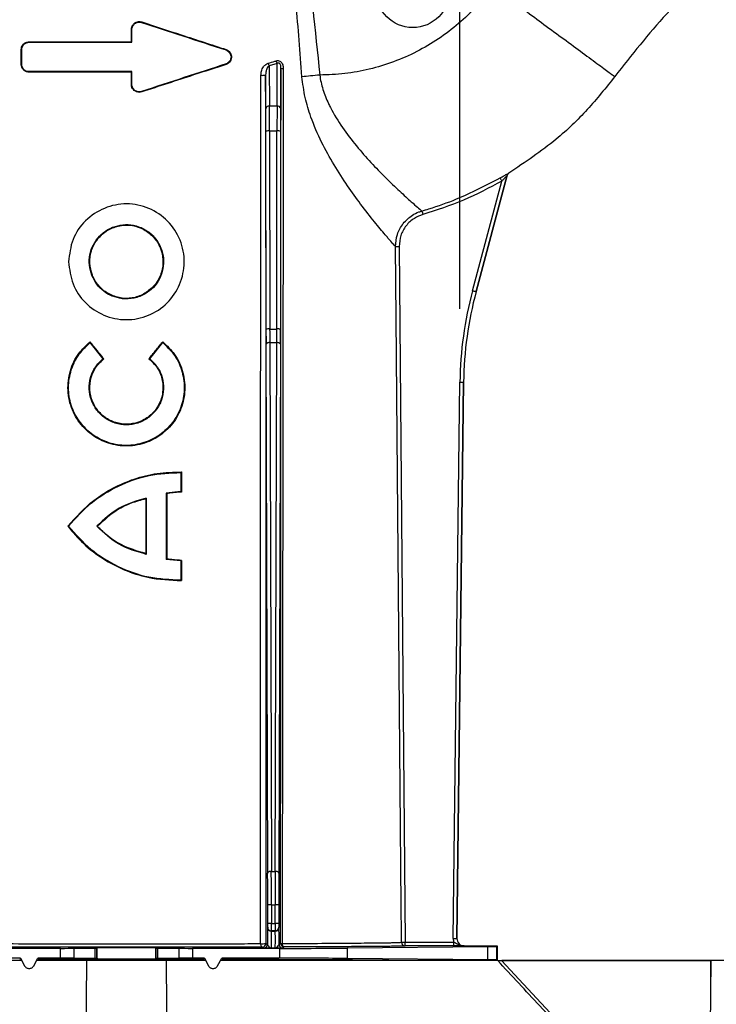
# Model space of a CAD drawing. Units: millimetres. Extents: x 25 to 4232, y 79 to 2003.
# Drawn here: x 1346 to 1441, y 1639 to 1773 of the extents above; entities that cross this region are included whole.
import ezdxf

# ---------------------------------------------------------------- set-up
doc = ezdxf.new("R2010")
doc.units = ezdxf.units.MM
doc.layers.add('157012', color=7, linetype='Continuous')
doc.layers.add('DIMENSION', color=3, linetype='Continuous', lineweight=25)
doc.styles.add('BEMSTIL', font='arial.ttf', dxfattribs={"width": 0.8})
doc.dimstyles.new('ACO wymiarowanie', dxfattribs={"dimscale": 10, "dimtxt": 3.5, "dimasz": 2.5, "dimexe": 1, "dimexo": 1, "dimgap": 1, "dimtad": 1, "dimdec": 0, "dimtxsty": 'BEMSTIL', "dimcen": 3, "dimclrd": 3, "dimclre": 3, "dimclrt": 2, "dimadec": 0, "dimazin": 0, "dimtfac": 0.875, "dimtdec": 0, "dimtmove": 0, "dimatfit": 0, "dimfxl": 0, "dimtolj": 1, "dimlwd": 25, "dimlwe": 25, "dimarcsym": 0})

# ---------------------------------------------------------------- blocks, each defined once
blk = doc.blocks.new('*D68')
at = {"layer": 'Defpoints', "color": 0}
for p in [(1615.02, 1901.66), (1405.86, 1723.74), (1615.02, 1723.74)]:
    blk.add_point(p, dxfattribs=at)
at = {"layer": 'DIMENSION', "color": 3, "lineweight": 25}
for p, q in [((1405.86, 1733.74), (1405.86, 1911.66)), ((1615.02, 1733.74), (1615.02, 1911.66)), ((1380.86, 1901.66), (1239.34, 1901.66)), ((1615.02, 1901.66), (1405.86, 1901.66)), ((1640.02, 1901.66), (1665.02, 1901.66))]:
    blk.add_line(p, q, dxfattribs=at)
at = {"layer": 'DIMENSION', "color": 3}
for points in [[(1380.86, 1905.83), (1380.86, 1897.5), (1405.86, 1901.66)], [(1640.02, 1905.83), (1640.02, 1897.5), (1615.02, 1901.66)]]:
    blk.add_solid(points, dxfattribs=at)
at = {"layer": 'DIMENSION', "color": 2, "insert": (1280.54, 1947.4), "char_height": 35, "attachment_point": 2, "style": 'BEMSTIL'}
blk.add_mtext('\\A1;209', dxfattribs=at)
blk = doc.blocks.new('1115420-M_002_Front_view')
for p, q in [((-105.59, 476.76), (-105.61, 476.7)), ((-106.99, 474.07), (-106.99, 475.75)), ((-106.99, 475.75), (-106.93, 475.75)), ((-106.93, 474), (-106.93, 475.75)), ((-120.93, 474.07), (-120.93, 474)), ((-106.99, 474.07), (-106.93, 474)), ((-122, 473), (-121.93, 473)), ((-121.93, 471), (-121.93, 473)), ((-94.09, 473.01), (-94.11, 472.95)), ((-122, 471), (-121.93, 471)), ((-94.09, 470.99), (-94.11, 471.05)), ((-87.12, 471.11), (-88.23, 470.79)), ((-88.23, 470.79), (-88.19, 465.33)), ((-87.16, 465.33), (-87.12, 471.11)), ((-86.62, 470.47), (-86.66, 464.95)), ((-120.93, 469.93), (-120.93, 470)), ((-106.99, 469.93), (-106.93, 470)), ((-106.99, 468.25), (-106.99, 469.93)), ((-106.93, 468.25), (-106.93, 470)), ((-88.69, 464.95), (-88.72, 469.55)), ((-106.99, 468.25), (-106.93, 468.25)), ((-105.59, 467.24), (-105.61, 467.3)), ((-88.19, 465.33), (-87.16, 465.33)), ((-88.66, 434.93), (-88.68, 461.89)), ((-88.18, 461.94), (-88.16, 434.97)), ((-88.18, 461.94), (-87.17, 461.94)), ((-87.19, 434.97), (-87.17, 461.94)), ((-86.67, 461.89), (-86.69, 434.93)), ((-55.81, 455.89), (-60.05, 440.06)), ((-60.05, 440.06), (-55.81, 455.89)), ((-55.81, 455.89), (-55.81, 455.89)), ((-55.59, 456.19), (-55.58, 456.19)), ((-60.53, 440.19), (-56.54, 455.1)), ((-112.37, 442.25), (-112.3, 442.28)), ((-105.11, 439.76), (-105.15, 439.83)), ((-60.05, 440.06), (-60.05, 440.06)), ((-108.27, 439.09), (-108.26, 439.18)), ((-107.69, 439.14), (-108.26, 439.18)), ((-88.16, 434.97), (-87.19, 434.97)), ((-112.62, 433.23), (-112.63, 433.12)), ((-110.86, 430.93), (-112.63, 433.12)), ((-104.49, 430.93), (-102.72, 433.12)), ((-102.73, 433.23), (-102.72, 433.12)), ((-88.43, 360.92), (-88.66, 432.9)), ((-88.16, 433.13), (-87.93, 361.15)), ((-88.16, 433.13), (-87.19, 433.13)), ((-87.42, 361.15), (-87.19, 433.13)), ((-86.69, 432.9), (-86.92, 360.92)), ((-110.75, 430.92), (-110.86, 430.93)), ((-104.6, 430.92), (-104.49, 430.93)), ((-63.16, 352.02), (-62.25, 427.73)), ((-62.66, 352.01), (-61.75, 427.72)), ((-61.75, 427.72), (-62.66, 352.01)), ((-61.75, 427.72), (-61.75, 427.72)), ((-100.17, 415.51), (-100.25, 415.43)), ((-100.25, 415.43), (-100.25, 412.85)), ((-100.25, 412.85), (-102.28, 412.62)), ((-100.17, 412.77), (-100.25, 412.85)), ((-105.05, 411.85), (-104.98, 411.95)), ((-104.98, 411.95), (-104.98, 404.3)), ((-102.28, 412.62), (-102.28, 403.62)), ((-102.19, 412.56), (-102.28, 412.62)), ((-115.66, 408.12), (-115.55, 408.12)), ((-111.62, 408.12), (-111.72, 408.12)), ((-105.05, 404.4), (-104.98, 404.3)), ((-102.19, 403.69), (-102.28, 403.62)), ((-100.25, 403.4), (-102.28, 403.62)), ((-100.17, 403.48), (-100.25, 403.4)), ((-100.25, 403.4), (-100.25, 400.81)), ((-100.17, 400.73), (-100.25, 400.81)), ((-87.93, 361.15), (-87.42, 361.15)), ((-88.43, 354.04), (-88.43, 356.58)), ((-87.93, 356.58), (-88.43, 356.58)), ((-87.93, 356.58), (-87.93, 354.04)), ((-87.93, 356.58), (-87.42, 356.58)), ((-87.42, 354.04), (-87.42, 356.58)), ((-86.92, 356.58), (-87.42, 356.58)), ((-86.92, 356.58), (-86.92, 354.04)), ((-87.93, 354.04), (-88.43, 354.04)), ((-87.93, 354.04), (-87.42, 354.04)), ((-86.92, 354.04), (-87.42, 354.04)), ((-88.45, 353.51), (-88.43, 353.54)), ((-87.93, 353.04), (-87.95, 353.01)), ((-87.95, 353.01), (-87.4, 353.01)), ((-87.42, 353.04), (-87.93, 353.04)), ((-87.4, 353.01), (-87.42, 353.04)), ((-86.92, 353.54), (-86.9, 353.51)), ((-88.67, 351.35), (-88.46, 351.21)), ((-86.89, 351.21), (-86.67, 351.36)), ((-69.7, 350.99), (-69.7, 351.49)), ((-69.7, 351.49), (-63.07, 351.49)), ((-63.07, 350.99), (-63.07, 351.49)), ((-62.66, 352.01), (-62.66, 352.01)), ((-116.66, 350.67), (-128.56, 350.67)), ((-116.66, 349.33), (-116.66, 350.67)), ((-114.85, 350.68), (-111.93, 350.7)), ((-114.85, 350.68), (-114.85, 349.32)), ((-111.93, 349.29), (-111.93, 350.7)), ((-111.74, 350.71), (-111.67, 350.72)), ((-111.74, 350.71), (-111.74, 349.29)), ((-111.67, 349.27), (-111.67, 350.72)), ((-103.68, 350.72), (-103.61, 350.71)), ((-103.68, 349.27), (-103.68, 350.72)), ((-103.61, 349.29), (-103.61, 350.71)), ((-103.42, 350.7), (-100.5, 350.68)), ((-103.42, 350.7), (-103.42, 349.29)), ((-100.5, 349.32), (-100.5, 350.68)), ((-86.79, 350.67), (-98.69, 350.67)), ((-98.69, 350.67), (-98.69, 349.33)), ((-88.96, 350.71), (-89.17, 350.85)), ((-87.4, 350.7), (-87.95, 350.7)), ((-86.79, 349.33), (-86.79, 350.67)), ((-86.17, 350.86), (-86.39, 350.71)), ((-58.45, 350.89), (-77.58, 350.7)), ((-77.58, 349.3), (-77.58, 350.7)), ((-63.07, 350.99), (-69.7, 350.99)), ((-61.66, 351), (-57.18, 351)), ((-61.66, 351), (-61.66, 351)), ((-58.45, 349.1), (-58.45, 350.89)), ((-57.18, 351), (-57.25, 350.92)), ((-57.25, 350.92), (-57.25, 349.08)), ((-57.18, 351), (-57.18, 349)), ((-121.98, 349), (-192.67, 349)), ((-122.1, 349.33), (-128.56, 349.33)), ((-122.1, 349.33), (-122.21, 349.15)), ((-122.1, 349.33), (-121.55, 348.3)), ((-120.3, 348.3), (-119.75, 349.33)), ((-113.12, 349), (-119.87, 349)), ((-116.66, 349.33), (-119.75, 349.33)), ((-119.75, 349.33), (-119.65, 349.15)), ((-111.93, 349.29), (-114.85, 349.32)), ((-102.23, 349), (-113.12, 349)), ((-111.74, 349.29), (-111.67, 349.27)), ((-103.68, 349.27), (-103.61, 349.29)), ((-100.5, 349.32), (-103.42, 349.29)), ((-96.93, 349), (-102.23, 349)), ((-97.05, 349.33), (-98.69, 349.33)), ((-97.05, 349.33), (-97.15, 349.16)), ((-97.05, 349.33), (-96.5, 348.3)), ((-95.25, 348.3), (-94.7, 349.33)), ((-57.1, 349), (-94.82, 349)), ((-94.7, 349.33), (-94.6, 349.15)), ((-86.79, 349.33), (-94.7, 349.33)), ((-58.45, 349.1), (-77.58, 349.3)), ((-57.18, 349), (-57.25, 349.08)), ((-57.1, 349), (-56.57, 349)), ((-56.57, 349), (-45.68, 337.34)), ((141.21, 349), (-56.56, 349)), ((-56.56, 349), (-28.08, 349)), ((-28.08, 349), (-28.18, 337.34)), ((-28.08, 342.96), (-28.08, 349)), ((-121.59, 348.28), (-121.55, 348.3)), ((-120.3, 348.3), (-120.26, 348.28)), ((-96.54, 348.28), (-96.5, 348.3)), ((-95.25, 348.3), (-95.21, 348.28))]:
    blk.add_line(p, q)
at = {"flags": 128}
for points in [[(-56.79, 455.53), (-56.78, 455.52), (-56.76, 455.49), (-56.74, 455.45), (-56.71, 455.4), (-56.67, 455.33), (-56.63, 455.26), (-56.59, 455.18), (-56.54, 455.1)], [(-67.44, 451.03), (-67.43, 451.02), (-67.42, 450.99), (-67.41, 450.94), (-67.39, 450.88), (-67.37, 450.81), (-67.35, 450.73), (-67.32, 450.64), (-67.3, 450.55)], [(-70.2, 351.49), (-70.21, 352.49), (-70.24, 356.49), (-70.39, 372.49), (-70.95, 436.49), (-71.03, 446.2)], [(-71.03, 446.2), (-71.02, 446.2), (-70.99, 446.2), (-70.94, 446.2), (-70.88, 446.2), (-70.8, 446.2), (-70.72, 446.2), (-70.63, 446.2), (-70.53, 446.2)], [(-70.53, 446.2), (-70.07, 393.13), (-69.7, 351.49)], [(-60.53, 440.19), (-60.44, 440.17), (-60.35, 440.14), (-60.27, 440.12), (-60.19, 440.1), (-60.13, 440.08), (-60.09, 440.07), (-60.06, 440.07), (-60.05, 440.06)], [(-88.16, 433.13), (-88.26, 433.12), (-88.35, 433.11), (-88.44, 433.09), (-88.51, 433.06), (-88.57, 433.02), (-88.62, 432.99), (-88.65, 432.94), (-88.66, 432.9)], [(-86.69, 432.9), (-86.7, 432.94), (-86.73, 432.99), (-86.78, 433.02), (-86.84, 433.06), (-86.91, 433.09), (-87, 433.11), (-87.09, 433.12), (-87.19, 433.13)], [(-62.25, 427.73), (-62.15, 427.73), (-62.06, 427.72), (-61.97, 427.72), (-61.9, 427.72), (-61.84, 427.72), (-61.79, 427.72), (-61.76, 427.72), (-61.75, 427.72)], [(-100.17, 415.51), (-100.17, 414.54), (-100.17, 413.65), (-100.17, 412.77)], [(-105.05, 411.85), (-105.05, 409.63), (-105.05, 407.42), (-105.05, 404.4)], [(-102.19, 412.56), (-102.19, 410.05), (-102.19, 407.54), (-102.19, 403.69)], [(-100.17, 403.48), (-100.17, 402.49), (-100.17, 401.61), (-100.17, 400.73)], [(-87.93, 361.15), (-88.03, 361.14), (-88.13, 361.13), (-88.21, 361.11), (-88.29, 361.08), (-88.35, 361.05), (-88.4, 361.01), (-88.42, 360.96), (-88.43, 360.92)], [(-86.92, 360.92), (-86.93, 360.96), (-86.95, 361.01), (-87, 361.05), (-87.06, 361.08), (-87.14, 361.11), (-87.22, 361.13), (-87.32, 361.14), (-87.42, 361.15)], [(-89.41, 351.31), (-89.4, 351.22), (-89.38, 351.14), (-89.36, 351.06), (-89.33, 350.99), (-89.29, 350.93), (-89.25, 350.89), (-89.21, 350.86), (-89.17, 350.85)], [(-86.17, 350.86), (-86.23, 350.87), (-86.28, 350.9), (-86.32, 350.94), (-86.37, 351), (-86.4, 351.07), (-86.43, 351.15), (-86.45, 351.23), (-86.46, 351.33)], [(-70.2, 351.49), (-70.19, 351.49), (-70.16, 351.49), (-70.11, 351.49), (-70.05, 351.49), (-69.97, 351.49), (-69.89, 351.49), (-69.8, 351.49), (-69.7, 351.49)], [(-63.16, 352.02), (-63.06, 352.01), (-62.97, 352.01), (-62.88, 352.01), (-62.81, 352.01), (-62.74, 352.01), (-62.7, 352.01), (-62.67, 352.01), (-62.66, 352.01)], [(-113.12, 349), (-113.21, 338.09), (-113.35, 318.4)], [(-102, 318.4), (-102.08, 329.83), (-102.23, 349)]]:
    blk.add_lwpolyline(points, dxfattribs=at)
blk.add_circle((-68.68, 481), 5)
for centre, radius, start, end in [((-87.15, 471.44), 1.26, 193.8125, 211.339), ((-86.18, 471.78), 1.15, 195.4914, 215.2734), ((-86.37, 471.66), 1.22, 258.0288, 272.6781), ((-89.17, 472.3), 2.8, 266.2355, 279.1844), ((-88.24, 464.88), 0.456, 83.7244, 171.1834), ((-87.11, 464.88), 0.456, 8.8158, 96.2764), ((-88.3, 460.45), 1.49, 85.3046, 104.6561), ((-87.05, 460.45), 1.49, 75.3428, 94.6962), ((-55.33, 455.76), 0.5, 121.1142, 164.9888), ((-88.29, 433.49), 1.49, 85.2903, 104.6704), ((-87.06, 433.49), 1.49, 75.3285, 94.7105), ((-87.95, 353.51), 0.5, 180.0042, 269.9958), ((-87.93, 353.54), 0.5, 180.0035, 269.9982), ((-87.42, 353.54), 0.5, 269.9994, 359.9989), ((-87.4, 353.51), 0.5, 270.0025, 359.9975), ((-89.16, 353.64), 2.34, 263.8787, 282.1946), ((-89.17, 351.35), 0.5, 270.0018, 359.9982), ((-88.96, 351.21), 0.5, 270.0018, 359.9982), ((-86.39, 351.21), 0.5, 179.9994, 270.0006), ((-86.17, 351.36), 0.5, 180.0018, 269.9982), ((-86.49, 351.82), 0.493, 247.8153, 273.7), ((-69.7, 351.49), 0.5, 180.4978, 269.9714)]:
    blk.add_arc(centre, radius, start, end)
for centre, major_axis, ratio, start_param, end_param in [((-88.21, 461.5), (0, 5), 0.005498, 4.799655, 5.585054), ((-87.14, 461.5), (0, 5), 0.005498, 0.698132, 1.48353), ((-88.71, 461.5), (0, 4.5), 0.006109, 4.799655, 5.585054), ((-86.64, 461.5), (0, 4.5), 0.006109, 0.698132, 1.48353), ((-11.75, 427.12), (-50.03, 6.89), 0.99999, 6.158275, 6.408096), ((-11.75, 427.12), (-49.53, 6.82), 0.99999, 6.158275, 6.408096), ((-88.63, 435.41), (0, 5.5), 0.006109, 1.658063, 2.045054), ((-88.13, 435.41), (0, 5), 0.00672, 1.658063, 2.045054), ((-87.22, 435.41), (0, 5), 0.00672, 4.238132, 4.625123), ((-86.72, 435.41), (0, 5.5), 0.006109, 4.238132, 4.625123), ((-88.49, 356.58), (0, 9.5), 0.006109, 4.712389, 5.186646), ((-87.99, 356.58), (0, 10), 0.005803, 4.712389, 5.186646), ((-87.36, 356.58), (0, 10), 0.005803, 1.096539, 1.570796), ((-86.86, 356.58), (0, 9.5), 0.006109, 1.096539, 1.570796), ((-88.43, 354.04), (0, 0.5), 0.006109, 3.150319, 4.712389), ((-87.93, 354.04), (0, 1), 0.003054, 3.150319, 4.712389), ((-87.42, 354.04), (0, 1), 0.003054, 1.570796, 3.132866), ((-86.92, 354.04), (0, 0.5), 0.006109, 1.570796, 3.132866), ((-88.45, 351.86), (0, 1.65), 0.006109, 0.008727, 1.972401), ((-87.95, 351.86), (0, 1.15), 0.008759, 0.008727, 3.137229), ((-87.4, 351.86), (0, 1.15), 0.008759, 3.145956, 6.274459), ((-86.9, 351.86), (0, 1.65), 0.006109, 4.310784, 6.274459), ((-61.66, 352), (1.07, 1.05), 0.999981, 2.350216, 2.705097), ((-61.66, 352), (0.711, 0.703), 0.999981, 2.350216, 3.932969), ((-61.66, 352), (0.711, 0.703), 0.999961, 2.350216, 3.932969), ((-116.66, 350.68), (2, 0), 0.004363, 4.712389, 5.846853), ((-113.74, 350.71), (2, 0), 0.004363, 5.846853, 6.265732), ((-107.68, 350.72), (4, 0), 0.004363, 0.017453, 3.124139), ((-101.61, 350.71), (2, 0), 0.004363, 3.159046, 3.577925), ((-98.69, 350.68), (2, 0), 0.004363, 3.577925, 4.712389), ((-86.79, 350.71), (10, 0), 0.004363, 4.712389, 5.880531), ((-72.25, 350.92), (15, 0), 0.004363, 5.880531, 6.278822), ((-107.68, 371.17), (37.5, 70), 0.00206, 1.89188, 1.894215), ((-107.68, 349), (37.5, 0), 0.004363, 1.286369, 1.895726), ((-116.66, 349.32), (2, 0), 0.004363, 0.436332, 1.570796), ((-113.74, 349.29), (2, 0), 0.004363, 0.017453, 0.436332), ((-107.68, 349.27), (4, 0), 0.004363, 3.159046, 6.265732), ((-101.61, 349.29), (2, 0), 0.004363, 2.70526, 3.124139), ((-98.69, 349.32), (2, 0), 0.004363, 1.570796, 2.70526), ((-107.68, 368.47), (-37.5, 70), 0.00206, 4.429473, 4.431808), ((-107.68, 324.41), (37.5, 70), 0.00206, 1.210676, 1.213017), ((-107.68, 349), (37.5, 0), 0.004363, 0, 1.214522), ((-86.79, 349.28), (10, 0), 0.004363, 0.402655, 1.570796), ((-72.25, 349.08), (15, 0), 0.004363, 0.004363, 0.402655)]:
    blk.add_ellipse(centre, major_axis=major_axis, ratio=ratio, start_param=start_param, end_param=end_param)
at = {"extrusion": (0.000435639, -6.00088e-05, 1)}
blk.add_ellipse((-11.75, 427.12), major_axis=(-49.53, 6.82, 0.02), ratio=0.99999, start_param=6.158275, end_param=6.408096, dxfattribs=at)
for points, knots in [([(33.95, 508.94), (30.41, 508.71), (23.34, 508.24), (12.76, 506.05), (2.32, 502.73), (-7.82, 498.15), (-17.38, 492.47), (-26.21, 485.72), (-34.29, 478.06), (-38.87, 472.24), (-41.17, 469.34)], [0, 0, 0, 0, 0.120895, 0.241789, 0.368157, 0.494526, 0.620894, 0.747263, 0.873631, 1, 1, 1, 1]), ([(-83.76, 469.3), (-84.02, 472.62), (-84.63, 480.41), (-85.72, 492.66), (-86.86, 501.55), (-87.44, 505.99)], [0, 0, 0, 0, 0.27115, 0.635454, 1, 1, 1, 1]), ([(-86.03, 505.96), (-85.52, 502.95), (-84.49, 496.92), (-82.91, 484.78), (-81.97, 475.64), (-81.34, 469.54)], [0, 0, 0, 0, 0.249593, 0.499463, 1, 1, 1, 1]), ([(-57.77, 481.58), (-58.48, 480.67), (-59.89, 478.86), (-62.4, 476.49), (-65.14, 474.41), (-68.11, 472.67), (-71.27, 471.28), (-74.56, 470.29), (-77.93, 469.66), (-80.2, 469.58), (-81.34, 469.54)], [0, 0, 0, 0, 0.125387, 0.250387, 0.375704, 0.501054, 0.626462, 0.751915, 0.875615, 1, 1, 1, 1]), ([(-57.77, 481.58), (-57.04, 481.03), (-55.46, 479.87), (-52.99, 478.05), (-50.35, 476.1), (-47.65, 474.11), (-45.09, 472.23), (-42.96, 470.66), (-41.46, 469.55), (-41.27, 469.41), (-41.17, 469.34)], [0, 0, 0, 0, 0.084972, 0.181072, 0.289314, 0.410282, 0.543797, 0.688561, 0.841933, 1, 1, 1, 1]), ([(-106.99, 475.75), (-106.98, 475.86), (-106.96, 476.09), (-106.79, 476.4), (-106.53, 476.66), (-106.19, 476.8), (-105.87, 476.83), (-105.67, 476.78), (-105.59, 476.76)], [0, 0, 0, 0, 0.162622, 0.342695, 0.521973, 0.701632, 0.880375, 1, 1, 1, 1]), ([(-106.93, 475.75), (-106.92, 475.83), (-106.91, 475.98), (-106.82, 476.21), (-106.69, 476.4), (-106.52, 476.56), (-106.31, 476.68), (-106.08, 476.74), (-105.85, 476.76), (-105.69, 476.72), (-105.61, 476.7)], [0, 0, 0, 0, 0.124902, 0.249801, 0.374832, 0.499749, 0.624617, 0.749428, 0.874455, 1, 1, 1, 1]), ([(-105.61, 476.7), (-103.74, 476.09), (-99.89, 474.83), (-96.08, 473.59), (-94.11, 472.95)], [0, 0, 0, 0, 0.4859255, 1, 1, 1, 1]), ([(-105.59, 476.76), (-103.79, 476.18), (-100.97, 475.25), (-97.13, 474.01), (-95.11, 473.34), (-94.09, 473.01)], [0, 0, 0, 0, 0.467809, 0.733703, 1, 1, 1, 1]), ([(-122, 473), (-121.99, 473.11), (-121.97, 473.33), (-121.8, 473.64), (-121.55, 473.89), (-121.24, 474.04), (-121.03, 474.06), (-120.93, 474.07)], [0, 0, 0, 0, 0.189798, 0.399687, 0.60919, 0.820392, 1, 1, 1, 1]), ([(-121.93, 473), (-121.92, 473.06), (-121.91, 473.2), (-121.85, 473.38), (-121.76, 473.56), (-121.59, 473.76), (-121.31, 473.95), (-121.05, 473.98), (-120.93, 474)], [0, 0, 0, 0, 0.12519, 0.250322, 0.375478, 0.500781, 0.750092, 1, 1, 1, 1]), ([(-120.93, 474.07), (-119.75, 474.07), (-117.4, 474.07), (-112.76, 474.07), (-109.28, 474.07), (-106.99, 474.07)], [0, 0, 0, 0, 0.255488, 0.511005, 1, 1, 1, 1]), ([(-120.93, 474), (-118.62, 474), (-113.98, 474), (-109.29, 474), (-106.93, 474)], [0, 0, 0, 0, 0.4975928, 1, 1, 1, 1]), ([(-122, 471), (-122, 471.23), (-122, 471.68), (-122, 472.34), (-122, 472.78), (-122, 473)], [0, 0, 0, 0, 0.341886, 0.670953, 1, 1, 1, 1]), ([(-94.11, 472.95), (-94.02, 472.91), (-93.83, 472.82), (-93.6, 472.59), (-93.46, 472.31), (-93.41, 471.99), (-93.46, 471.68), (-93.61, 471.4), (-93.83, 471.17), (-94.02, 471.09), (-94.11, 471.05)], [0, 0, 0, 0, 0.124979, 0.249906, 0.374826, 0.499758, 0.624596, 0.749629, 0.874551, 1, 1, 1, 1]), ([(-94.09, 473.01), (-93.98, 472.97), (-93.76, 472.87), (-93.51, 472.6), (-93.37, 472.27), (-93.34, 471.91), (-93.43, 471.56), (-93.62, 471.26), (-93.86, 471.07), (-94.03, 471.01), (-94.09, 470.99)], [0, 0, 0, 0, 0.133571, 0.26721, 0.398939, 0.529345, 0.659872, 0.793594, 0.928908, 1, 1, 1, 1]), ([(-120.93, 469.93), (-121.05, 469.94), (-121.3, 469.97), (-121.62, 470.16), (-121.86, 470.44), (-121.98, 470.74), (-121.99, 470.93), (-122, 471)], [0, 0, 0, 0, 0.220066, 0.440113, 0.660836, 0.878859, 1, 1, 1, 1]), ([(-120.93, 470), (-121.06, 470.01), (-121.32, 470.04), (-121.65, 470.27), (-121.83, 470.55), (-121.91, 470.8), (-121.92, 470.93), (-121.93, 471)], [0, 0, 0, 0, 0.2494636, 0.4990047, 0.7484977, 0.8739743, 1, 1, 1, 1]), ([(-94.11, 471.05), (-96.02, 470.43), (-99.82, 469.19), (-103.68, 467.93), (-105.61, 467.3)], [0, 0, 0, 0, 0.5, 1, 1, 1, 1]), ([(-94.09, 470.99), (-95.56, 470.51), (-98.2, 469.65), (-102.04, 468.4), (-104.41, 467.62), (-105.59, 467.24)], [0, 0, 0, 0, 0.387043, 0.693151, 1, 1, 1, 1]), ([(-89.35, 469.52), (-89.34, 469.7), (-89.3, 470.1), (-89.06, 470.61), (-88.74, 470.98), (-88.49, 471.09), (-88.38, 471.14)], [0, 0, 0, 0, 0.272033, 0.581551, 0.81725, 1, 1, 1, 1]), ([(-88.23, 470.79), (-88.28, 470.74), (-88.43, 470.63), (-88.58, 470.34), (-88.7, 469.97), (-88.71, 469.68), (-88.72, 469.55)], [0, 0, 0, 0, 0.1605755, 0.3929457, 0.7157121, 1, 1, 1, 1]), ([(-88.38, 471.14), (-88.07, 471.23), (-87.71, 471.33), (-87.35, 471.45), (-87.29, 471.47)], [0, 0, 0, 0, 0.83549, 1, 1, 1, 1]), ([(-87.29, 471.47), (-87.23, 471.48), (-87.11, 471.52), (-86.9, 471.5), (-86.68, 471.4), (-86.5, 471.21), (-86.34, 470.89), (-86.32, 470.62), (-86.31, 470.44)], [0, 0, 0, 0, 0.103781, 0.238077, 0.384378, 0.531026, 0.705458, 1, 1, 1, 1]), ([(-86.62, 470.47), (-86.63, 470.59), (-86.63, 470.77), (-86.71, 470.98), (-86.77, 471.07), (-86.82, 471.12), (-86.87, 471.15), (-86.94, 471.17), (-87, 471.16), (-87.06, 471.15), (-87.09, 471.13), (-87.12, 471.11)], [0, 0, 0, 0, 0.348314, 0.528325, 0.621245, 0.659372, 0.737728, 0.779699, 0.876496, 0.897892, 1, 1, 1, 1]), ([(-86.67, 351.36), (-86.67, 358.88), (-86.66, 382.46), (-86.64, 422.16), (-86.63, 454.37), (-86.62, 470.47)], [0, 0, 0, 0, 0.189449, 0.594725, 1, 1, 1, 1]), ([(-86.31, 470.44), (-86.33, 454.34), (-86.37, 422.13), (-86.42, 382.43), (-86.45, 358.84), (-86.46, 351.33)], [0, 0, 0, 0, 0.4052759, 0.8105532, 1, 1, 1, 1]), ([(-106.93, 470), (-109.29, 470), (-113.99, 470), (-118.62, 470), (-120.93, 470)], [0, 0, 0, 0, 0.503143, 1, 1, 1, 1]), ([(-106.99, 469.93), (-108.25, 469.93), (-110.76, 469.93), (-115.43, 469.93), (-118.8, 469.93), (-120.93, 469.93)], [0, 0, 0, 0, 0.2687798, 0.5375473, 1, 1, 1, 1]), ([(-89.41, 351.31), (-89.41, 358.32), (-89.41, 381.5), (-89.4, 420.89), (-89.37, 453.31), (-89.35, 469.52)], [0, 0, 0, 0, 0.177912, 0.588948, 1, 1, 1, 1]), ([(-88.72, 469.55), (-88.71, 453.34), (-88.7, 420.92), (-88.68, 381.54), (-88.67, 358.36), (-88.67, 351.35)], [0, 0, 0, 0, 0.411042, 0.822081, 1, 1, 1, 1]), ([(-81.34, 469.54), (-81.76, 469.5), (-82.61, 469.42), (-83.38, 469.34), (-83.76, 469.3)], [0, 0, 0, 0, 0.500001, 1, 1, 1, 1]), ([(-71.03, 446.2), (-71.03, 446.2), (-71.09, 446.26), (-71.32, 446.53), (-71.87, 447.15), (-72.68, 448.1), (-73.86, 449.51), (-75.66, 451.79), (-77.57, 454.43), (-79.4, 457.26), (-81.14, 460.39), (-82.48, 463.48), (-83.41, 466.48), (-83.65, 468.36), (-83.76, 469.3)], [0, 0, 0, 0, 0.004522, 0.085578, 0.169067, 0.204487, 0.316649, 0.433462, 0.53549, 0.639776, 0.741746, 0.845978, 0.922062, 1, 1, 1, 1]), ([(-81.34, 469.54), (-81.34, 469.54), (-81.26, 468.88), (-80.96, 467.54), (-80.37, 466.09), (-79.51, 464.34), (-78.26, 462.34), (-76.35, 459.85), (-74.35, 457.58), (-72.32, 455.51), (-70.41, 453.67), (-68.93, 452.34), (-67.97, 451.49), (-67.57, 451.15), (-67.46, 451.05), (-67.44, 451.04), (-67.44, 451.03)], [0, 0, 0, 0, 0.000002, 0.060286, 0.122817, 0.140877, 0.23978, 0.341309, 0.444419, 0.549673, 0.66596, 0.786476, 0.875692, 0.967421, 0.996583, 1, 1, 1, 1]), ([(-41.17, 469.34), (-42.38, 467.81), (-44.8, 464.76), (-49.56, 460.22), (-53.38, 457.66), (-55.58, 456.19)], [0, 0, 0, 0, 0.297853, 0.595725, 1, 1, 1, 1]), ([(-105.59, 467.24), (-105.71, 467.21), (-105.95, 467.16), (-106.3, 467.23), (-106.62, 467.41), (-106.85, 467.69), (-106.98, 467.98), (-106.99, 468.18), (-106.99, 468.25)], [0, 0, 0, 0, 0.177992, 0.356137, 0.533098, 0.71092, 0.889622, 1, 1, 1, 1]), ([(-105.61, 467.3), (-105.69, 467.28), (-105.84, 467.24), (-106.08, 467.25), (-106.31, 467.32), (-106.52, 467.43), (-106.69, 467.59), (-106.82, 467.79), (-106.91, 468.01), (-106.92, 468.17), (-106.93, 468.25)], [0, 0, 0, 0, 0.1249022, 0.2498016, 0.374838, 0.4997373, 0.6245618, 0.7494329, 0.8744843, 1, 1, 1, 1]), ([(-56.79, 455.53), (-56.65, 455.61), (-56.37, 455.77), (-56, 455.97), (-55.75, 456.11), (-55.61, 456.18), (-55.59, 456.19), (-55.59, 456.19)], [0, 0, 0, 0, 0.2568144, 0.5248242, 0.7191622, 0.8595005, 1, 1, 1, 1]), ([(-55.81, 455.89), (-55.81, 455.89), (-55.81, 455.89), (-55.84, 455.86), (-55.92, 455.78), (-56.07, 455.61), (-56.29, 455.38), (-56.46, 455.19), (-56.54, 455.1)], [0, 0, 0, 0, 0.063618, 0.106566, 0.225932, 0.416135, 0.707518, 1, 1, 1, 1]), ([(-55.81, 455.89), (-55.79, 455.95), (-55.74, 456.06), (-55.65, 456.15), (-55.6, 456.18), (-55.58, 456.19)], [0, 0, 0, 0, 0.499282, 0.896588, 1, 1, 1, 1]), ([(-67.44, 451.03), (-67.12, 451.13), (-65.52, 451.61), (-61.87, 452.89), (-58.74, 454.52), (-56.79, 455.53)], [0, 0, 0, 0, 0.086346, 0.431988, 1, 1, 1, 1]), ([(-56.54, 455.1), (-58.26, 454.19), (-61.71, 452.36), (-65.43, 451.16), (-67.3, 450.55)], [0, 0, 0, 0, 0.496628, 1, 1, 1, 1]), ([(-115.55, 444.12), (-115.43, 445.15), (-115.19, 447.22), (-113.36, 449.85), (-110.74, 451.58), (-107.64, 452.21), (-104.54, 451.57), (-101.92, 449.79), (-100.18, 447.14), (-99.59, 444.04), (-100.25, 440.97), (-101.99, 438.38), (-104.17, 436.94), (-106.15, 436.34), (-107.71, 436.19), (-109.26, 436.36), (-111.24, 436.97), (-113.39, 438.43), (-115.18, 441.03), (-115.43, 443.09), (-115.55, 444.12)], [0, 0, 0, 0, 0.062503, 0.124949, 0.187325, 0.249723, 0.312181, 0.3747, 0.437183, 0.499616, 0.561979, 0.624435, 0.686875, 0.718229, 0.749673, 0.781141, 0.812485, 0.874954, 0.937309, 1, 1, 1, 1]), ([(-71.03, 446.2), (-70.98, 446.76), (-70.88, 447.88), (-70.03, 449.39), (-68.94, 450.38), (-68.02, 450.85), (-67.57, 450.99), (-67.44, 451.03)], [0, 0, 0, 0, 0.260385, 0.52082, 0.780856, 0.936768, 1, 1, 1, 1]), ([(-67.3, 450.55), (-67.7, 450.4), (-68.57, 450.07), (-69.63, 449.07), (-70.4, 447.72), (-70.49, 446.71), (-70.53, 446.2)], [0, 0, 0, 0, 0.218793, 0.478929, 0.739474, 1, 1, 1, 1]), ([(-112.37, 442.25), (-112.52, 442.71), (-112.8, 443.63), (-112.71, 445.1), (-112.23, 446.47), (-111.39, 447.66), (-110.24, 448.56), (-108.88, 449.1), (-107.43, 449.25), (-106, 448.96), (-104.7, 448.3), (-103.64, 447.29), (-102.91, 446.02), (-102.57, 444.6), (-102.64, 443.15), (-103.12, 441.79), (-103.93, 440.58), (-104.72, 440.03), (-105.11, 439.76)], [0, 0, 0, 0, 0.062692, 0.125585, 0.188096, 0.250397, 0.312779, 0.375318, 0.437696, 0.500027, 0.562564, 0.625433, 0.688018, 0.75037, 0.812696, 0.875232, 0.937685, 1, 1, 1, 1]), ([(-112.3, 442.28), (-112.46, 442.82), (-112.78, 443.92), (-112.52, 445.63), (-111.75, 447.15), (-110.52, 448.32), (-108.97, 449.03), (-107.28, 449.19), (-105.62, 448.76), (-104.2, 447.83), (-103.39, 446.77), (-103.1, 446.09), (-103.04, 445.93)], [0, 0, 0, 0, 0.109037, 0.217394, 0.323286, 0.431832, 0.536159, 0.645707, 0.751035, 0.858868, 0.966105, 1, 1, 1, 1]), ([(-103.04, 445.93), (-103, 445.84), (-102.77, 445.21), (-102.59, 443.96), (-102.95, 442.29), (-103.8, 440.81), (-104.7, 440.15), (-105.15, 439.83)], [0, 0, 0, 0, 0.0433561, 0.2837574, 0.5279544, 0.763493, 1, 1, 1, 1]), ([(-108.26, 439.18), (-108.81, 439.3), (-109.9, 439.54), (-111.27, 440.55), (-112, 441.56), (-112.26, 442.17), (-112.3, 442.28)], [0, 0, 0, 0, 0.3104214, 0.6227759, 0.9362372, 1, 1, 1, 1]), ([(-108.27, 439.09), (-108.72, 439.19), (-109.62, 439.37), (-110.8, 440.07), (-111.78, 441.03), (-112.17, 441.84), (-112.37, 442.25)], [0, 0, 0, 0, 0.250599, 0.500466, 0.749956, 1, 1, 1, 1]), ([(-105.11, 439.76), (-105.61, 439.52), (-106.61, 439.04), (-107.72, 439.08), (-108.27, 439.09)], [0, 0, 0, 0, 0.498617, 1, 1, 1, 1]), ([(-105.15, 439.83), (-105.4, 439.7), (-105.89, 439.44), (-106.69, 439.22), (-107.29, 439.14), (-107.62, 439.14), (-107.69, 439.14)], [0, 0, 0, 0, 0.3155347, 0.6267614, 0.9288219, 1, 1, 1, 1]), ([(-102.73, 433.23), (-102.16, 432.69), (-100.91, 431.51), (-99.84, 429.08), (-99.6, 426.37), (-100.24, 423.77), (-101.72, 421.5), (-103.88, 419.84), (-106.49, 418.98), (-109.17, 419.04), (-111.67, 419.96), (-113.73, 421.61), (-115.18, 423.91), (-115.78, 426.58), (-115.45, 429.29), (-114.35, 431.62), (-113.16, 432.73), (-112.62, 433.23)], [0, 0, 0, 0, 0.059565, 0.129889, 0.197013, 0.264361, 0.332234, 0.402551, 0.470427, 0.538423, 0.602777, 0.670608, 0.738921, 0.808601, 0.87689, 0.943981, 1, 1, 1, 1]), ([(-102.72, 433.12), (-102.13, 432.55), (-100.97, 431.42), (-99.97, 429.14), (-99.68, 426.71), (-100.14, 424.3), (-101.31, 422.17), (-103.05, 420.47), (-105.24, 419.39), (-107.67, 418.99), (-110.1, 419.38), (-112.3, 420.47), (-114.04, 422.16), (-115.2, 424.29), (-115.67, 426.7), (-115.38, 429.13), (-114.39, 431.41), (-113.22, 432.55), (-112.63, 433.12)], [0, 0, 0, 0, 0.062581, 0.12492, 0.187461, 0.249908, 0.312468, 0.374936, 0.437399, 0.499875, 0.562294, 0.624869, 0.687261, 0.749862, 0.812392, 0.874722, 0.937236, 1, 1, 1, 1]), ([(-110.75, 430.92), (-110.91, 431.12), (-111.22, 431.5), (-111.69, 432.08), (-112.15, 432.66), (-112.47, 433.04), (-112.62, 433.23)], [0, 0, 0, 0, 0.249975, 0.499954, 0.749974, 1, 1, 1, 1]), ([(-104.6, 430.92), (-104.44, 431.12), (-104.13, 431.5), (-103.66, 432.08), (-103.2, 432.66), (-102.88, 433.04), (-102.73, 433.23)], [0, 0, 0, 0, 0.2499759, 0.4999551, 0.7499763, 1, 1, 1, 1]), ([(-104.49, 430.93), (-104.11, 430.57), (-103.36, 429.84), (-102.72, 428.38), (-102.54, 426.82), (-102.83, 425.27), (-103.58, 423.9), (-104.7, 422.8), (-106.11, 422.1), (-107.67, 421.85), (-109.23, 422.1), (-110.65, 422.8), (-111.77, 423.89), (-112.52, 425.27), (-112.81, 426.81), (-112.63, 428.37), (-111.99, 429.83), (-111.24, 430.57), (-110.86, 430.93)], [0, 0, 0, 0, 0.062579, 0.124923, 0.187476, 0.249912, 0.312455, 0.374927, 0.437383, 0.499887, 0.562298, 0.624868, 0.687237, 0.749821, 0.812413, 0.874724, 0.937219, 1, 1, 1, 1]), ([(-104.6, 430.92), (-104.17, 430.51), (-103.32, 429.69), (-102.7, 428.02), (-102.65, 426.3), (-103.15, 424.69), (-104.18, 423.31), (-105.6, 422.37), (-107.26, 421.94), (-108.94, 422.09), (-110.48, 422.77), (-111.71, 423.91), (-112.5, 425.42), (-112.75, 427.12), (-112.42, 428.79), (-111.68, 430.09), (-111.01, 430.69), (-110.75, 430.92)], [0, 0, 0, 0, 0.071569, 0.142599, 0.209763, 0.27842, 0.346151, 0.416264, 0.483402, 0.551234, 0.617043, 0.684841, 0.753241, 0.822134, 0.890619, 0.957925, 1, 1, 1, 1]), ([(-115.66, 408.12), (-114.54, 409.37), (-112.73, 411.38), (-109.53, 413.39), (-106.62, 414.64), (-103.45, 415.43), (-101.27, 415.49), (-100.17, 415.51)], [0, 0, 0, 0, 0.2801926, 0.4528195, 0.6304487, 0.812152, 1, 1, 1, 1]), ([(-115.55, 408.12), (-114.57, 409.22), (-112.62, 411.42), (-108.82, 413.73), (-104.62, 415.23), (-101.71, 415.37), (-100.25, 415.43)], [0, 0, 0, 0, 0.249549, 0.499752, 0.749535, 1, 1, 1, 1]), ([(-104.98, 411.95), (-106.25, 411.58), (-108.8, 410.84), (-110.75, 409.03), (-111.72, 408.12)], [0, 0, 0, 0, 0.499161, 1, 1, 1, 1]), ([(-105.05, 411.85), (-105.72, 411.67), (-107.05, 411.32), (-109.37, 410.18), (-110.75, 408.92), (-111.62, 408.12)], [0, 0, 0, 0, 0.2709451, 0.5406362, 1, 1, 1, 1]), ([(-100.17, 412.77), (-100.36, 412.76), (-100.76, 412.75), (-101.43, 412.68), (-101.91, 412.6), (-102.19, 412.56)], [0, 0, 0, 0, 0.291236, 0.582508, 1, 1, 1, 1]), ([(-115.66, 408.12), (-114.96, 407.31), (-113.55, 405.65), (-110.93, 403.66), (-107.97, 402.11), (-104.36, 400.92), (-101.7, 400.8), (-100.17, 400.73)], [0, 0, 0, 0, 0.18229, 0.370052, 0.552524, 0.741938, 1, 1, 1, 1]), ([(-115.55, 408.12), (-114.59, 407.03), (-112.65, 404.86), (-108.87, 402.53), (-104.65, 401.01), (-101.72, 400.88), (-100.25, 400.81)], [0, 0, 0, 0, 0.249773, 0.500005, 0.749839, 1, 1, 1, 1]), ([(-104.98, 404.3), (-106.25, 404.67), (-108.82, 405.42), (-110.75, 407.22), (-111.72, 408.12)], [0, 0, 0, 0, 0.499671, 1, 1, 1, 1]), ([(-105.05, 404.4), (-106.19, 404.74), (-108.46, 405.43), (-110.54, 407), (-111.48, 407.98), (-111.62, 408.12)], [0, 0, 0, 0, 0.461801, 0.923171, 1, 1, 1, 1]), ([(-100.17, 403.48), (-100.35, 403.48), (-100.72, 403.5), (-101.39, 403.56), (-101.88, 403.64), (-102.19, 403.69)], [0, 0, 0, 0, 0.271577, 0.543195, 1, 1, 1, 1]), ([(-125.94, 351.31), (-124.05, 351.31), (-120.21, 351.3), (-113.99, 351.29), (-107.61, 351.28), (-103.06, 351.29), (-99.34, 351.29), (-96.51, 351.29), (-92.84, 351.3), (-90.56, 351.31), (-89.41, 351.31)], [0, 0, 0, 0, 0.16585, 0.336663, 0.500064, 0.668209, 0.694041, 0.797501, 0.898213, 1, 1, 1, 1]), ([(-88.46, 351.21), (-88.45, 351.17), (-88.42, 351.08), (-88.26, 350.89), (-88.13, 350.77), (-88.03, 350.71), (-87.98, 350.7), (-87.96, 350.7), (-87.95, 350.7)], [0, 0, 0, 0, 0.200726, 0.482223, 0.734391, 0.864252, 0.99586, 1, 1, 1, 1]), ([(-87.4, 350.7), (-87.39, 350.7), (-87.37, 350.7), (-87.32, 350.71), (-87.22, 350.77), (-87.09, 350.89), (-86.93, 351.08), (-86.9, 351.17), (-86.89, 351.21)], [0, 0, 0, 0, 0.00414, 0.135751, 0.265608, 0.517776, 0.799273, 1, 1, 1, 1]), ([(-86.46, 351.33), (-84.8, 351.33), (-81.44, 351.35), (-77.32, 351.38), (-73.98, 351.41), (-72.29, 351.43), (-71.23, 351.45), (-70.52, 351.47), (-70.31, 351.48), (-70.2, 351.49)], [0, 0, 0, 0, 0.177835, 0.360827, 0.53866, 0.721652, 0.750219, 0.864638, 1, 1, 1, 1]), ([(-63.07, 351.49), (-62.99, 351.47), (-62.81, 351.41), (-62.47, 351.23), (-62.1, 351.04), (-61.77, 351), (-61.66, 351), (-61.66, 351)], [0, 0, 0, 0, 0.158897, 0.347741, 0.77669, 0.995872, 1, 1, 1, 1]), ([(-89.17, 350.85), (-91.05, 350.85), (-94.89, 350.84), (-101.11, 350.83), (-107.54, 350.83), (-113.95, 350.83), (-120.31, 350.84), (-124.21, 350.85), (-126.18, 350.85)], [0, 0, 0, 0, 0.163441, 0.331621, 0.495063, 0.663251, 0.829143, 1, 1, 1, 1]), ([(-87.95, 350.7), (-87.96, 350.7), (-88.17, 350.7), (-88.52, 350.71), (-88.89, 350.71), (-88.94, 350.71), (-88.96, 350.71)], [0, 0, 0, 0, 0.0033663, 0.4263007, 0.7282529, 1, 1, 1, 1]), ([(-86.39, 350.71), (-86.41, 350.71), (-86.46, 350.71), (-86.83, 350.71), (-87.18, 350.7), (-87.39, 350.7), (-87.4, 350.7)], [0, 0, 0, 0, 0.271748, 0.5737, 0.996634, 1, 1, 1, 1]), ([(-69.7, 350.99), (-69.82, 350.99), (-70.06, 350.97), (-71.33, 350.95), (-73.5, 350.92), (-76.84, 350.9), (-81.04, 350.88), (-84.45, 350.87), (-86.17, 350.86)], [0, 0, 0, 0, 0.139156, 0.278313, 0.456155, 0.63916, 0.816999, 1, 1, 1, 1]), ([(-61.66, 351), (-61.66, 351), (-61.72, 351), (-61.91, 351), (-62.22, 350.99), (-62.66, 350.99), (-62.93, 350.99), (-63.07, 350.99)], [0, 0, 0, 0, 0.00352, 0.164692, 0.546059, 0.772532, 1, 1, 1, 1]), ([(-45.68, 336.63), (-47.57, 338.7), (-51.37, 342.83), (-55.19, 346.94), (-57.1, 349)], [0, 0, 0, 0, 0.499989, 1, 1, 1, 1]), ([(-121.55, 348.3), (-121.52, 348.25), (-121.45, 348.14), (-121.29, 348.02), (-121.12, 347.94), (-120.93, 347.92), (-120.73, 347.94), (-120.56, 348.02), (-120.4, 348.14), (-120.33, 348.25), (-120.3, 348.3)], [0, 0, 0, 0, 0.124809, 0.249783, 0.374707, 0.499996, 0.624714, 0.749787, 0.874799, 1, 1, 1, 1]), ([(-96.5, 348.3), (-96.47, 348.25), (-96.4, 348.14), (-96.24, 348.02), (-96.07, 347.94), (-95.88, 347.92), (-95.68, 347.94), (-95.51, 348.02), (-95.35, 348.14), (-95.28, 348.25), (-95.25, 348.3)], [0, 0, 0, 0, 0.124804, 0.249778, 0.374704, 0.499993, 0.624712, 0.749785, 0.874798, 1, 1, 1, 1])]:
    blk.add_open_spline(points, degree=3, knots=knots)

msp = doc.modelspace()

# ---------------------------------------------------------------- block references
at = {"layer": '157012'}
msp.add_blockref('1115420-M_002_Front_view', (1468.12, 1296.01), dxfattribs=at)

# ---------------------------------------------------------------- dimensions: what is measured, and where the dimension line sits
at = {"layer": 'DIMENSION'}
dim = msp.add_linear_dim(base=(1615.02, 1901.66), p1=(1405.86, 1723.74), p2=(1615.02, 1723.74), dimstyle='ACO wymiarowanie', dxfattribs=at)
dim.commit()
dim.dimension.update_dxf_attribs({"geometry": '*D68', "text_midpoint": (1280.54, 1901.66), "dimtype": 160})

doc.saveas('drawing.dxf')
